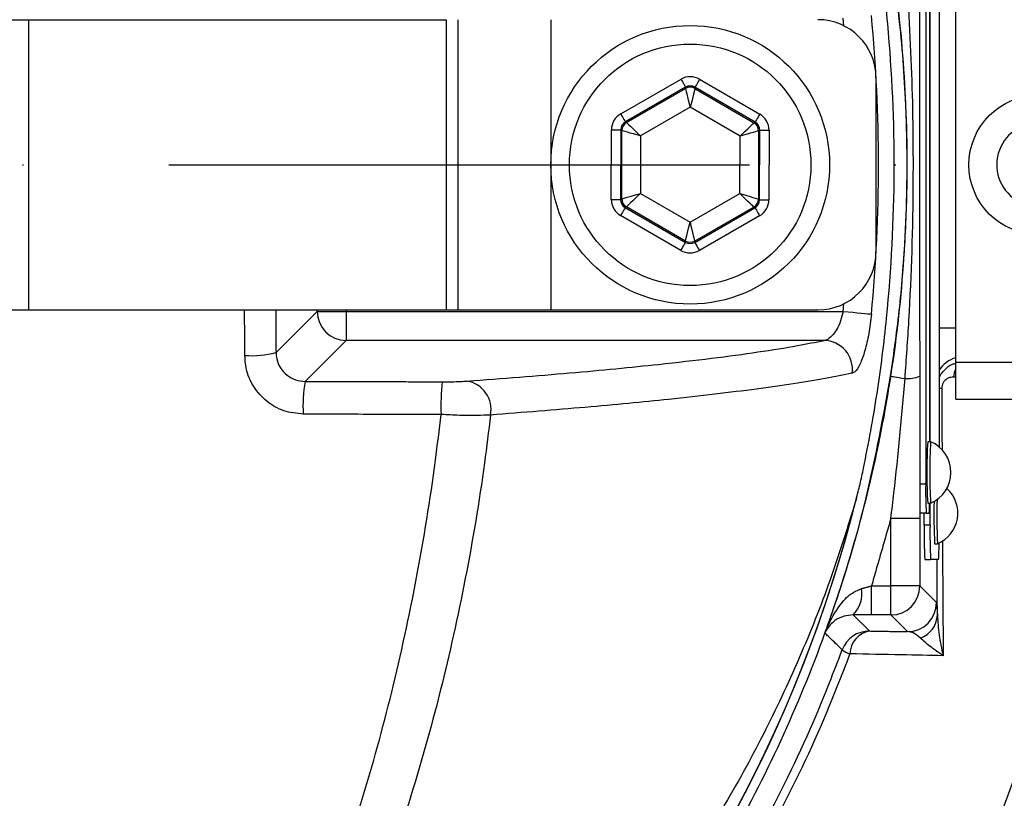
# Model space of a CAD drawing. Extents: x 0 to 10040, y 0 to 6534.
# Drawn here: x 8954 to 9038, y 1252 to 1319 of the extents above; entities that cross this region are included whole.
import ezdxf

# ---------------------------------------------------------------- set-up
doc = ezdxf.new("R2010")
doc.units = 0
doc.header["$LTSCALE"] = 5
doc.header["$MEASUREMENT"] = 0
doc.linetypes.add('GEN7', pattern=[15, 10, -2.5, 0, -2.5])
doc.layers.get('0').update_dxf_attribs({"linetype": 'CONTINUOUS'})
doc.layers.add('7', color=4, linetype='GEN7')
doc.styles.add('ISO', font='GENISO.SHX')
doc.dimstyles.new('GEN-ISO', dxfattribs={"dimtxt": 50, "dimasz": 50, "dimexe": 40, "dimexo": 1, "dimgap": 30, "dimtad": 0, "dimtih": 1, "dimtoh": 1, "dimdec": 1, "dimdsep": 46, "dimtxsty": 'ISO', "dimcen": 2, "dimclrd": 256, "dimclre": 256, "dimclrt": 2, "dimadec": 0, "dimazin": 0, "dimtp": 0.1, "dimtm": 0.1, "dimtfac": 0.05, "dimtdec": 1, "dimtix": 1, "dimtmove": 2, "dimatfit": 3, "dimfxl": 1, "dimtolj": 1, "dimarcsym": 0})

# ---------------------------------------------------------------- blocks, each defined once
blk = doc.blocks.new('*D71')
at = {"color": 3}
for p, q in [((9142.419, 1306.266), (9486.173, 1306.266)), ((9461.173, 1271.266), (9461.173, 1065.916)), ((8874.419, 1030.916), (9486.173, 1030.916))]:
    blk.add_line(p, q, dxfattribs=at)
for points in [[(9467.007, 1271.266), (9455.34, 1271.266), (9461.173, 1306.266)], [(9455.34, 1065.916), (9467.007, 1065.916), (9461.173, 1030.916)]]:
    blk.add_solid(points, dxfattribs=at)
at = {"color": 2, "insert": (9406.162, 1168.591), "char_height": 50, "attachment_point": 5, "rotation": 90, "style": 'ISO'}
blk.add_mtext('\\A1;10.8', dxfattribs=at)
blk = doc.blocks.new('*D70')
at = {"color": 3}
for p, q in [((8909.319, 1524.486), (9486.173, 1524.486)), ((9461.173, 1341.266), (9461.173, 1489.486)), ((9142.419, 1306.266), (9486.173, 1306.266))]:
    blk.add_line(p, q, dxfattribs=at)
for points in [[(9467.007, 1489.486), (9455.34, 1489.486), (9461.173, 1524.486)], [(9455.34, 1341.266), (9467.007, 1341.266), (9461.173, 1306.266)]]:
    blk.add_solid(points, dxfattribs=at)
at = {"color": 2, "insert": (9406.173, 1415.376), "char_height": 50, "attachment_point": 5, "rotation": 90, "style": 'ISO'}
blk.add_mtext('\\A1;8.6', dxfattribs=at)

msp = doc.modelspace()

# ---------------------------------------------------------------- linework, layer by layer
at = {"color": 7, "linetype": 'Continuous'}
for p, q in [((9031.698, 1333.766), (9031.698, 1278.766)), ((9032.859, 1330.572), (9032.859, 1281.96)), ((9032.047, 1282.416), (9032.047, 1330.116)), ((9032.072, 1282.416), (9032.072, 1330.116)), ((9034.294, 1289.266), (9034.294, 1323.266)), ((8942.671, 1318.766), (8954.442, 1318.766)), ((8954.442, 1318.766), (8954.442, 1293.766)), ((8954.442, 1318.766), (8990.397, 1318.766)), ((8990.397, 1318.766), (8990.397, 1293.766)), ((8991.419, 1318.766), (8991.419, 1293.766)), ((8999.419, 1318.766), (8999.419, 1293.766)), ((9024.654, 1318.238), (9024.594, 1318.894)), ((9005.439, 1310.655), (9010.631, 1313.642)), ((9012.23, 1313.639), (9017.412, 1310.636)), ((9027.419, 1313.766), (9027.419, 1298.766)), ((9011.029, 1312.948), (9005.838, 1309.962)), ((9005.937, 1309.905), (9011.029, 1312.834)), ((9011.029, 1312.834), (9011.029, 1312.948)), ((9011.829, 1312.947), (9011.829, 1312.833)), ((9017.011, 1309.944), (9011.829, 1312.947)), ((9011.829, 1312.833), (9016.912, 1309.888)), ((9011.427, 1311.218), (9007.135, 1308.749)), ((9015.711, 1308.735), (9011.427, 1311.218)), ((9004.628, 1303.283), (9004.637, 1309.271)), ((9005.437, 1309.27), (9005.428, 1303.281)), ((9005.536, 1309.213), (9005.437, 1309.27)), ((9005.526, 1303.338), (9005.536, 1309.213)), ((9005.838, 1309.962), (9005.937, 1309.905)), ((9016.912, 1309.888), (9017.011, 1309.944)), ((9017.311, 1309.194), (9017.302, 1303.319)), ((9017.41, 1309.251), (9017.311, 1309.194)), ((9017.4, 1303.262), (9017.41, 1309.251)), ((9018.21, 1309.25), (9018.2, 1303.261)), ((9007.135, 1308.749), (9007.127, 1303.797)), ((9015.703, 1303.784), (9015.711, 1308.735)), ((9005.428, 1303.281), (9005.526, 1303.338)), ((9007.127, 1303.797), (9011.411, 1301.315)), ((9011.411, 1301.315), (9015.703, 1303.784)), ((9017.302, 1303.319), (9017.4, 1303.262)), ((9005.925, 1302.645), (9005.827, 1302.588)), ((9005.827, 1302.588), (9011.008, 1299.585)), ((9011.008, 1299.699), (9005.925, 1302.645)), ((9016.901, 1302.627), (9011.808, 1299.698)), ((9011.808, 1299.584), (9016.999, 1302.57)), ((9016.999, 1302.57), (9016.901, 1302.627)), ((9010.607, 1298.893), (9005.425, 1301.896)), ((9017.398, 1301.877), (9012.207, 1298.891)), ((9011.008, 1299.585), (9011.008, 1299.699)), ((9011.808, 1299.698), (9011.808, 1299.584)), ((9024.594, 1293.639), (9024.654, 1294.294)), ((8942.671, 1293.766), (8954.442, 1293.766)), ((8954.442, 1293.766), (8990.397, 1293.766)), ((8975.752, 1290.096), (8979.295, 1293.639)), ((8979.295, 1293.639), (8979.295, 1293.766)), ((8979.295, 1293.639), (8981.791, 1293.639)), ((8981.791, 1293.766), (8981.791, 1293.639)), ((8981.791, 1293.639), (9024.594, 1293.639)), ((8981.791, 1293.639), (8981.791, 1291.142)), ((8990.397, 1293.766), (8991.419, 1293.766)), ((8991.419, 1293.766), (8999.419, 1293.766)), ((8999.419, 1293.766), (9022.419, 1293.766)), ((9032.859, 1292.228), (9034.294, 1292.228)), ((8981.791, 1291.142), (8978.26, 1287.611)), ((9022.963, 1291.142), (8981.791, 1291.142)), ((9034.294, 1286.066), (9034.294, 1289.266)), ((9034.294, 1289.266), (9048.544, 1289.266)), ((9034.294, 1286.066), (9048.544, 1286.066)), ((9031.698, 1278.766), (9031.198, 1278.766)), ((9032.072, 1275.266), (9032.072, 1277.116)), ((9031.741, 1276.266), (9031.241, 1276.266)), ((9031.572, 1275.266), (9031.572, 1276.266)), ((9031.741, 1276.266), (9032.003, 1276.266)), ((9028.697, 1269.988), (9028.697, 1275.801)), ((9031.196, 1275.801), (9028.697, 1275.801)), ((9031.196, 1275.801), (9031.196, 1269.988)), ((9031.572, 1275.266), (9032.072, 1275.266)), ((9031.624, 1272.266), (9032.124, 1272.266)), ((9032.807, 1272.266), (9032.124, 1272.266)), ((9027.031, 1269.988), (9028.697, 1269.988)), ((9027.031, 1267.489), (9027.031, 1269.988)), ((9031.196, 1269.988), (9028.697, 1269.988)), ((9028.697, 1267.489), (9028.697, 1269.988)), ((9031.196, 1269.988), (9032.631, 1268.554)), ((9028.697, 1267.489), (9027.031, 1267.489)), ((9030.131, 1266.054), (9028.697, 1267.489))]:
    msp.add_line(p, q, dxfattribs=at)
for points in [[(9010.631, 1313.642), (9010.708, 1313.508), (9010.782, 1313.379), (9010.85, 1313.26), (9010.91, 1313.155), (9010.96, 1313.069), (9010.997, 1313.004), (9011.021, 1312.964), (9011.029, 1312.948)], [(9012.23, 1313.639), (9012.153, 1313.505), (9012.078, 1313.377), (9012.01, 1313.258), (9011.949, 1313.154), (9011.899, 1313.068), (9011.862, 1313.003), (9011.838, 1312.962), (9011.829, 1312.947)], [(9011.427, 1311.218), (9011.35, 1311.53), (9011.276, 1311.83), (9011.208, 1312.107), (9011.148, 1312.351), (9011.099, 1312.552), (9011.061, 1312.703), (9011.038, 1312.799), (9011.029, 1312.834)], [(9011.829, 1312.833), (9011.82, 1312.797), (9011.796, 1312.702), (9011.759, 1312.551), (9011.709, 1312.35), (9011.648, 1312.106), (9011.579, 1311.829), (9011.504, 1311.529), (9011.427, 1311.218)], [(9005.439, 1310.655), (9005.516, 1310.522), (9005.59, 1310.393), (9005.659, 1310.274), (9005.719, 1310.169), (9005.769, 1310.083), (9005.806, 1310.018), (9005.829, 1309.977), (9005.838, 1309.962)], [(9017.412, 1310.636), (9017.335, 1310.503), (9017.26, 1310.374), (9017.191, 1310.256), (9017.131, 1310.151), (9017.081, 1310.065), (9017.043, 1310), (9017.02, 1309.96), (9017.011, 1309.944)], [(9004.637, 1309.271), (9004.792, 1309.271), (9004.94, 1309.271), (9005.077, 1309.271), (9005.198, 1309.27), (9005.298, 1309.27), (9005.372, 1309.27), (9005.42, 1309.27), (9005.437, 1309.27)], [(9007.135, 1308.749), (9006.826, 1308.838), (9006.529, 1308.924), (9006.255, 1309.004), (9006.014, 1309.074), (9005.815, 1309.132), (9005.665, 1309.175), (9005.571, 1309.203), (9005.536, 1309.213)], [(9005.937, 1309.905), (9005.963, 1309.879), (9006.034, 1309.811), (9006.146, 1309.703), (9006.295, 1309.559), (9006.476, 1309.385), (9006.681, 1309.187), (9006.903, 1308.972), (9007.135, 1308.749)], [(9015.711, 1308.735), (9015.943, 1308.957), (9016.166, 1309.171), (9016.372, 1309.369), (9016.553, 1309.543), (9016.703, 1309.686), (9016.815, 1309.794), (9016.886, 1309.862), (9016.912, 1309.888)], [(9017.311, 1309.194), (9017.276, 1309.184), (9017.181, 1309.157), (9017.032, 1309.114), (9016.833, 1309.057), (9016.591, 1308.988), (9016.317, 1308.909), (9016.02, 1308.824), (9015.711, 1308.735)], [(9017.41, 1309.251), (9017.427, 1309.251), (9017.475, 1309.251), (9017.549, 1309.251), (9017.649, 1309.251), (9017.77, 1309.25), (9017.907, 1309.25), (9018.055, 1309.25), (9018.21, 1309.25)], [(9004.628, 1303.283), (9004.782, 1303.282), (9004.931, 1303.282), (9005.068, 1303.282), (9005.189, 1303.282), (9005.288, 1303.281), (9005.363, 1303.281), (9005.41, 1303.281), (9005.428, 1303.281)], [(9005.526, 1303.338), (9005.562, 1303.348), (9005.656, 1303.375), (9005.806, 1303.418), (9006.005, 1303.475), (9006.246, 1303.545), (9006.521, 1303.623), (9006.818, 1303.709), (9007.127, 1303.797)], [(9007.127, 1303.797), (9006.895, 1303.575), (9006.672, 1303.361), (9006.466, 1303.163), (9006.284, 1302.989), (9006.135, 1302.846), (9006.023, 1302.738), (9005.952, 1302.67), (9005.925, 1302.645)], [(9015.703, 1303.784), (9016.011, 1303.694), (9016.308, 1303.608), (9016.583, 1303.528), (9016.824, 1303.458), (9017.023, 1303.4), (9017.172, 1303.357), (9017.266, 1303.33), (9017.302, 1303.319)], [(9016.901, 1302.627), (9016.874, 1302.653), (9016.804, 1302.721), (9016.692, 1302.829), (9016.543, 1302.973), (9016.362, 1303.147), (9016.157, 1303.346), (9015.934, 1303.56), (9015.703, 1303.784)], [(9017.4, 1303.262), (9017.418, 1303.262), (9017.465, 1303.262), (9017.54, 1303.262), (9017.639, 1303.262), (9017.76, 1303.262), (9017.897, 1303.261), (9018.046, 1303.261), (9018.2, 1303.261)], [(9005.827, 1302.588), (9005.818, 1302.573), (9005.794, 1302.532), (9005.757, 1302.467), (9005.707, 1302.381), (9005.646, 1302.277), (9005.577, 1302.158), (9005.503, 1302.029), (9005.425, 1301.896)], [(9016.999, 1302.57), (9017.008, 1302.555), (9017.032, 1302.514), (9017.069, 1302.449), (9017.118, 1302.363), (9017.179, 1302.258), (9017.247, 1302.139), (9017.321, 1302.011), (9017.398, 1301.877)], [(9011.008, 1299.699), (9011.017, 1299.735), (9011.041, 1299.83), (9011.079, 1299.981), (9011.129, 1300.182), (9011.189, 1300.426), (9011.258, 1300.703), (9011.333, 1301.003), (9011.411, 1301.315)], [(9011.411, 1301.315), (9011.488, 1301.003), (9011.561, 1300.702), (9011.629, 1300.425), (9011.689, 1300.181), (9011.739, 1299.98), (9011.776, 1299.829), (9011.799, 1299.734), (9011.808, 1299.698)], [(9011.008, 1299.585), (9010.999, 1299.57), (9010.976, 1299.529), (9010.938, 1299.465), (9010.888, 1299.378), (9010.828, 1299.274), (9010.759, 1299.155), (9010.685, 1299.027), (9010.607, 1298.893)], [(9011.808, 1299.584), (9011.817, 1299.569), (9011.84, 1299.528), (9011.878, 1299.463), (9011.927, 1299.377), (9011.987, 1299.272), (9012.056, 1299.153), (9012.13, 1299.024), (9012.207, 1298.891)], [(9024.594, 1293.639), (9025.016, 1293.598), (9025.426, 1293.56), (9025.812, 1293.523), (9026.163, 1293.49), (9026.468, 1293.461), (9026.719, 1293.437), (9026.908, 1293.419), (9027.03, 1293.408)], [(9028.683, 1288.051), (9028.711, 1288.047), (9028.778, 1288.036), (9028.885, 1288.02), (9029.028, 1287.997), (9029.207, 1287.97), (9029.417, 1287.937), (9029.656, 1287.9), (9029.919, 1287.859)]]:
    msp.add_lwpolyline(points, dxfattribs=at)
for centre, radius in [((8891.419, 1306.266), 162.5), ((8891.419, 1306.266), 160), ((9011.419, 1306.266), 12), ((9011.419, 1306.266), 10.4), ((9041.419, 1306.266), 6)]:
    msp.add_circle(centre, radius, dxfattribs=at)
for centre, radius, start, end in [((8891.419, 1306.266), 169.897, 326.9185, 33.0815), ((8891.419, 1306.266), 171.662, 326.9185, 31.88617), ((9022.419, 1313.766), 5, 0, 90), ((8891.419, 1306.266), 136.219, 354.58345, 5.41655), ((9011.428, 1312.141), 0.8, 59.91946, 119.89815), ((9006.336, 1309.212), 0.8, 119.91878, 179.89868), ((9016.511, 1309.195), 0.8, 359.92109, 59.89757), ((9041.419, 1306.266), 3.6, 101.93786, 256.25869), ((8891.419, 1306.266), 162.5, 270, 0), ((9006.326, 1303.337), 0.8, 179.91857, 239.89823), ((9016.502, 1303.321), 0.8, 299.92066, 359.89772), ((9011.409, 1300.391), 0.8, 239.91961, 299.89801), ((9022.419, 1298.766), 5, 270, 0), ((8981.799, 1293.647), 2.505, 180.1837, 269.81639), ((9022.886, 1288.635), 2.508, 352.83001, 88.25849), ((8973.685, 1297.769), 7.946, 265.51656, 285.07394), ((9034.961, 1287.228), 2.502, 105.47795, 147.17906), ((9030.105, 1290.905), 3.052, 266.50881, 290.71699), ((9036.038, 1287.84), 1.945, 153.74256, 175.75222), ((8990.53, 1285.474), 12.454, 170.1233, 183.15851), ((9009.182, 1285.441), 19.227, 173.62371, 182.04959), ((8991.801, 1285.195), 2.47, 348.73588, 80.46134), ((9033.429, 1284.348), 2.697, 97.34708, 102.21108), ((8891.419, 1306.266), 157.061, 325.17973, 352.61057), ((8891.419, 1306.266), 158.121, 325.17973, 352.66041), ((9079.525, 1279.766), 47.727, 176.81706, 183.18294), ((9079.502, 1279.769), 47.454, 176.80245, 183.20496), ((9030.991, 1279.766), 2.881, 293.12399, 66.87601), ((8880.259, 1289.576), 255.3, 299.0463, 357.55815), ((9067.552, 1278.141), 35.86, 179.00191, 182.99777), ((8911.419, 1306.266), 117.88, 286.42398, 346.18439), ((9031.584, 1276.266), 2.881, 293.12399, 47.64722), ((8911.419, 1306.266), 117.872, 286.42368, 345.84682), ((9021.792, 1277.086), 10.243, 355.41168, 0.17097), ((9084.579, 1276.053), 52.171, 178.66776, 182.67688), ((9085.332, 1276.101), 52.675, 178.55682, 182.70346), ((9074.588, 1274.516), 43.022, 179.00158, 182.99832), ((9075.087, 1274.516), 43.022, 179.0013, 182.99804), ((9014.414, 1273.551), 18.437, 356.00252, 0.3938), ((9023.62, 1269.32), 2.591, 315.13567, 9.87406), ((9028.696, 1269.989), 2.5, 270.02027, 359.97998), ((9030.13, 1268.555), 2.501, 270.02047, 359.97979), ((9030.491, 1267.582), 2.216, 289.91015, 357.32009), ((9026.861, 1263.608), 2.501, 90.02111, 159.70754), ((9027.237, 1264.079), 2.064, 100.52931, 178.30926), ((9025.973, 1266.523), 2.513, 234.56091, 251.46291)]:
    msp.add_arc(centre, radius, start, end, dxfattribs=at)
for centre, major_axis, ratio, start_param, end_param in [((9011.428, 1312.254), (-0.003, -1.6), 0.999797, 2.618082, 3.665103), ((9011.428, 1312.254), (0.001, 0.8), 0.999391, 5.759674, 6.806696), ((9006.238, 1309.268), (1.385, -0.802), 0.999797, 2.618082, 3.665103), ((9016.609, 1309.252), (-1.387, -0.798), 0.999797, 2.618082, 3.665103), ((9006.238, 1309.268), (0.693, -0.401), 0.999391, 2.618082, 3.665103), ((9016.609, 1309.252), (0.694, 0.399), 0.999391, 5.759674, 6.806696), ((9006.228, 1303.28), (1.387, 0.798), 0.999797, 2.618082, 3.665103), ((9006.228, 1303.28), (0.694, 0.399), 0.999391, 2.618082, 3.665103), ((9016.6, 1303.264), (0.693, -0.401), 0.999391, 5.759674, 6.806696), ((9016.6, 1303.264), (-1.385, 0.802), 0.999797, 2.618082, 3.665103), ((9011.409, 1300.278), (0.001, 0.8), 0.999391, 2.618082, 3.665103), ((9011.409, 1300.278), (0.003, 1.6), 0.999797, 2.618082, 3.665103)]:
    msp.add_ellipse(centre, major_axis=major_axis, ratio=ratio, start_param=start_param, end_param=end_param, dxfattribs=at)
for points, knots in [([(9094.561, 1158.675), (9097.398, 1163.53), (9103.062, 1173.221), (9110.255, 1188.426), (9116.447, 1203.996), (9121.533, 1219.919), (9125.524, 1236.118), (9128.4, 1252.534), (9130.107, 1268.64), (9130.719, 1284.344), (9130.463, 1299.569), (9129.185, 1314.692), (9126.957, 1329.656), (9123.78, 1344.408), (9119.553, 1359.338), (9114.188, 1374.368), (9107.607, 1389.396), (9099.998, 1403.903), (9091.507, 1417.868), (9082.028, 1431.108), (9071.669, 1443.6), (9060.779, 1454.963), (9049.491, 1465.234), (9037.908, 1474.444), (9025.776, 1482.904), (9013.045, 1490.392), (8999.865, 1496.949), (8985.917, 1502.749), (8971.222, 1507.673), (8955.814, 1511.606), (8940.184, 1514.396), (8924.399, 1516.022), (8908.555, 1516.495), (8892.747, 1515.912), (8877.529, 1514.13), (8862.977, 1511.348), (8849.132, 1507.682), (8835.625, 1503.078), (8822.507, 1497.572), (8809.917, 1491.189), (8800.636, 1485.749), (8795.603, 1482.441), (8794.452, 1481.684)], [0, 0, 0, 0, 0.027607, 0.055107, 0.082517, 0.109856, 0.137145, 0.164404, 0.191653, 0.216636, 0.241553, 0.266376, 0.29112, 0.315801, 0.340437, 0.367281, 0.394113, 0.420945, 0.447677, 0.4743, 0.500834, 0.527302, 0.551525, 0.575727, 0.599924, 0.624102, 0.648177, 0.672152, 0.698216, 0.724212, 0.750167, 0.77611, 0.802063, 0.827942, 0.8537, 0.87721, 0.90063, 0.923965, 0.947226, 0.970425, 0.993234, 1, 1, 1, 1]), ([(8983.7, 1209.009), (8981.125, 1207.195), (8975.976, 1203.567), (8967.492, 1198.76), (8958.385, 1194.503), (8948.651, 1190.955), (8938.663, 1188.218), (8927.393, 1186.166), (8914.839, 1184.915), (8901.023, 1184.527), (8887.174, 1185.189), (8873.994, 1186.818), (8861.553, 1189.294), (8849.867, 1192.438), (8838.416, 1196.335), (8827.287, 1200.95), (8816.478, 1206.293), (8806.044, 1212.37), (8796.008, 1219.148), (8786.472, 1226.546), (8777.489, 1234.501), (8769.982, 1242.11), (8763.742, 1249.135), (8758.663, 1255.523), (8754.057, 1262.297), (8750.023, 1269.661), (8746.728, 1277.628), (8744.191, 1286.072), (8742.527, 1294.774), (8741.802, 1303.629), (8741.99, 1312.515), (8743.017, 1320.731), (8744.686, 1328.192), (8746.777, 1334.893), (8749.474, 1341.6), (8752.88, 1348.191), (8756.977, 1354.595), (8761.514, 1360.654), (8767.67, 1367.939), (8775.658, 1376.319), (8785.789, 1385.474), (8796.63, 1393.893), (8808.048, 1401.456), (8819.997, 1408.109), (8832.393, 1413.847), (8845.223, 1418.672), (8857.961, 1422.401), (8870.501, 1425.093), (8882.753, 1426.869), (8895.079, 1427.824), (8906.723, 1427.926), (8917.626, 1427.376), (8927.781, 1426.282), (8937.816, 1424.498), (8947.65, 1421.929), (8957.216, 1418.504), (8966.465, 1414.298), (8975.342, 1409.335), (8980.972, 1405.54), (8983.696, 1403.526), (8983.7, 1403.523)], [0, 0, 0, 0, 0.015332, 0.030665, 0.047482, 0.064359, 0.08124, 0.098061, 0.120381, 0.142779, 0.165173, 0.187488, 0.20692, 0.226431, 0.245971, 0.265487, 0.284925, 0.304718, 0.324581, 0.344473, 0.364345, 0.384147, 0.397765, 0.411419, 0.425032, 0.438592, 0.452869, 0.467188, 0.481462, 0.495739, 0.510063, 0.524341, 0.535725, 0.547132, 0.558517, 0.571078, 0.583684, 0.596324, 0.60893, 0.631492, 0.65412, 0.676743, 0.699297, 0.721397, 0.743571, 0.765741, 0.787834, 0.807727, 0.827678, 0.847629, 0.867524, 0.884122, 0.900759, 0.917379, 0.933954, 0.950432, 0.966967, 0.983501, 0.999978, 1, 1, 1, 1]), ([(8984.576, 1401.936), (8984.189, 1402.228), (8981.119, 1404.543), (8975.134, 1408.582), (8966.333, 1413.526), (8957.16, 1417.716), (8947.658, 1421.138), (8937.874, 1423.714), (8927.873, 1425.51), (8917.753, 1426.617), (8906.869, 1427.182), (8895.231, 1427.095), (8882.896, 1426.148), (8870.637, 1424.375), (8858.091, 1421.68), (8845.351, 1417.94), (8832.523, 1413.098), (8820.133, 1407.338), (8808.2, 1400.662), (8796.809, 1393.077), (8786.003, 1384.639), (8775.911, 1375.466), (8767.978, 1367.09), (8761.887, 1359.839), (8757.422, 1353.848), (8753.39, 1347.518), (8750.046, 1341.015), (8747.403, 1334.407), (8745.357, 1327.818), (8743.725, 1320.484), (8742.72, 1312.408), (8742.536, 1303.674), (8743.246, 1294.97), (8744.873, 1286.415), (8747.355, 1278.114), (8750.585, 1270.263), (8754.551, 1262.989), (8759.09, 1256.282), (8764.099, 1249.954), (8770.276, 1242.959), (8777.734, 1235.352), (8786.685, 1227.379), (8796.192, 1219.963), (8806.202, 1213.167), (8816.617, 1207.07), (8827.416, 1201.708), (8838.544, 1197.076), (8849.997, 1193.166), (8861.686, 1190.014), (8874.132, 1187.535), (8887.318, 1185.912), (8901.173, 1185.264), (8914.994, 1185.671), (8927.526, 1186.944), (8938.746, 1189.011), (8948.658, 1191.747), (8958.318, 1195.288), (8967.568, 1199.634), (8976.389, 1204.682), (8981.847, 1208.625), (8984.576, 1210.597)], [0, 0, 0, 0, 0.002364, 0.01872, 0.035134, 0.051548, 0.067905, 0.084427, 0.100995, 0.11758, 0.134126, 0.154031, 0.173994, 0.193955, 0.213858, 0.235956, 0.25813, 0.280309, 0.302413, 0.32494, 0.347536, 0.370138, 0.392672, 0.405128, 0.417616, 0.430072, 0.442482, 0.453674, 0.464888, 0.476079, 0.490111, 0.504189, 0.518221, 0.532252, 0.546328, 0.560362, 0.573781, 0.587252, 0.600764, 0.61424, 0.634021, 0.653874, 0.673746, 0.693589, 0.713363, 0.732807, 0.752331, 0.771879, 0.791398, 0.810838, 0.833158, 0.85556, 0.877965, 0.900292, 0.916997, 0.933762, 0.950522, 0.967223, 0.983612, 1, 1, 1, 1]), ([(8945.787, 1419.849), (8948.336, 1419.022), (8953.434, 1417.369), (8961.629, 1413.916), (8970.309, 1409.465), (8979.28, 1403.786), (8987.72, 1397.346), (8995.401, 1390.322), (9002.291, 1382.791), (9008.413, 1374.855), (9013.855, 1366.438), (9018.583, 1357.574), (9022.537, 1348.303), (9025.707, 1338.686), (9028.059, 1328.838), (9029.562, 1318.87), (9030.192, 1308.845), (9029.981, 1298.825), (9028.938, 1288.857), (9027.065, 1279.022), (9024.351, 1269.386), (9020.835, 1260), (9016.551, 1250.939), (9011.529, 1242.279), (9005.778, 1234.084), (8999.353, 1226.392), (8992.312, 1219.259), (8984.323, 1212.425), (8975.88, 1206.447), (8967.081, 1201.319), (8958.497, 1197.206), (8951.34, 1194.425), (8947.052, 1193.08), (8945.787, 1192.683)], [0, 0, 0, 0, 0.026526, 0.053052, 0.0879563, 0.1230006, 0.158045, 0.1929494, 0.2259151, 0.2589987, 0.2920822, 0.325048, 0.3583482, 0.39177, 0.4251916, 0.4584918, 0.4914562, 0.5245384, 0.5576205, 0.5905847, 0.623549, 0.6566311, 0.689713, 0.7226771, 0.7556416, 0.7887237, 0.8218058, 0.85477, 0.8927046, 0.9240774, 0.9555008, 0.9868736, 1, 1, 1, 1]), ([(9031.356, 1415.536), (9031.356, 1415.536), (9032.827, 1412.962), (9036.706, 1408.417), (9042.289, 1399.274), (9048.475, 1388.37), (9054.471, 1375.308), (9059.507, 1361.852), (9063.354, 1348.595), (9066.108, 1335.638), (9067.861, 1323.054), (9068.691, 1310.378), (9068.542, 1297.28), (9067.25, 1283.845), (9064.721, 1269.618), (9060.935, 1255.082), (9055.781, 1240.375), (9049.491, 1226.11), (9042.946, 1214.339), (9037.065, 1204.622), (9033.046, 1199.879), (9031.515, 1197.2), (9031.515, 1197.2)], [0, 0, 0, 0, 0, 0.037933, 0.075867, 0.136976, 0.198261, 0.259549, 0.32066, 0.374713, 0.42891, 0.483086, 0.537109, 0.596337, 0.655575, 0.72183, 0.788309, 0.854786, 0.921038, 0.960519, 1, 1, 1, 1, 1]), ([(9025.713, 1277.445), (9025.827, 1277.879), (9026.057, 1278.752), (9026.699, 1281.808), (9027.574, 1286.546), (9028.633, 1295.09), (9029.194, 1305.734), (9028.711, 1316.54), (9027.671, 1325.404), (9026.749, 1330.473), (9026.071, 1333.723), (9025.832, 1334.634), (9025.713, 1335.088)], [0, 0, 0, 0, 0.023896, 0.048035, 0.160536, 0.273108, 0.490888, 0.708669, 0.829326, 0.949904, 0.975083, 1, 1, 1, 1]), ([(9028.683, 1288.051), (9028.965, 1290.056), (9029.529, 1294.068), (9029.989, 1300.146), (9030.155, 1306.264), (9029.975, 1312.913), (9029.474, 1318.99), (9028.897, 1323.001), (9028.683, 1324.481)], [0, 0, 0, 0, 0.16606, 0.332152, 0.499953, 0.667754, 0.877337, 1, 1, 1, 1]), ([(9029.919, 1287.859), (9030.038, 1289.521), (9030.443, 1295.165), (9030.7, 1304.136), (9030.572, 1314.757), (9030.137, 1321.366), (9029.919, 1324.673)], [0, 0, 0, 0, 0.135704, 0.460812, 0.730152, 1, 1, 1, 1]), ([(9031.184, 1324.482), (9031.18, 1321.155), (9031.17, 1312.653), (9031.169, 1300.478), (9031.18, 1291.676), (9031.184, 1288.051)], [0, 0, 0, 0, 0.274306, 0.70107, 1, 1, 1, 1]), ([(9024.594, 1293.639), (9024.526, 1293.357), (9024.39, 1292.786), (9024.038, 1292.051), (9023.624, 1291.487), (9023.249, 1291.202), (9023.034, 1291.157), (9022.963, 1291.142)], [0, 0, 0, 0, 0.209047, 0.424142, 0.649674, 0.883709, 1, 1, 1, 1]), ([(9027.03, 1293.408), (9026.962, 1292.838), (9026.826, 1291.7), (9026.47, 1290.19), (9026.048, 1289.03), (9025.664, 1288.444), (9025.447, 1288.353), (9025.375, 1288.322)], [0, 0, 0, 0, 0.217863, 0.435274, 0.657606, 0.885981, 1, 1, 1, 1]), ([(8992.211, 1287.631), (8995.229, 1287.864), (9001.267, 1288.328), (9008.083, 1288.995), (9013.363, 1289.602), (9017.347, 1290.141), (9020.561, 1290.655), (9022.222, 1290.992), (9022.963, 1291.142)], [0, 0, 0, 0, 0.216923, 0.433847, 0.582627, 0.731526, 0.880307, 1, 1, 1, 1]), ([(8978.094, 1284.788), (8977.531, 1284.846), (8976.404, 1284.961), (8974.9, 1285.836), (8973.762, 1287.118), (8973.156, 1288.537), (8973.09, 1289.474), (8973.064, 1289.847)], [0, 0, 0, 0, 0.213446, 0.427352, 0.642127, 0.857958, 1, 1, 1, 1]), ([(8975.752, 1290.096), (8975.765, 1289.913), (8975.799, 1289.452), (8976.103, 1288.755), (8976.671, 1288.125), (8977.42, 1287.696), (8977.98, 1287.639), (8978.26, 1287.611)], [0, 0, 0, 0, 0.141578, 0.356929, 0.571626, 0.78587, 1, 1, 1, 1]), ([(9032.859, 1287.872), (9032.879, 1287.928), (9032.977, 1288.202), (9033.349, 1288.648), (9033.828, 1289.059), (9034.195, 1289.148), (9034.294, 1289.172)], [0, 0, 0, 0, 0.086008, 0.421646, 0.84375, 1, 1, 1, 1]), ([(9025.375, 1288.322), (9024.625, 1288.169), (9023.116, 1287.86), (9020.34, 1287.403), (9017.175, 1286.948), (9013.599, 1286.5), (9008.816, 1285.971), (9002.574, 1285.368), (8997.013, 1284.931), (8994.224, 1284.712)], [0, 0, 0, 0, 0.119682, 0.240939, 0.362196, 0.484503, 0.60681, 0.802846, 1, 1, 1, 1]), ([(9023.022, 1265.924), (9023.23, 1266.509), (9024.606, 1270.38), (9026.801, 1277.698), (9028.054, 1284.591), (9028.683, 1288.051)], [0, 0, 0, 0, 0.081421, 0.53891, 1, 1, 1, 1]), ([(9031.184, 1288.051), (9031.189, 1284.726), (9031.195, 1280.647), (9031.196, 1276.557), (9031.196, 1275.801)], [0, 0, 0, 0, 0.815228, 1, 1, 1, 1]), ([(9034.098, 1287.984), (9033.942, 1287.97), (9033.685, 1287.949), (9033.376, 1287.736), (9033.201, 1287.507), (9033.101, 1287.266), (9033.09, 1287.103), (9033.085, 1287.022)], [0, 0, 0, 0, 0.3523382, 0.5765376, 0.7389528, 0.8694705, 1, 1, 1, 1]), ([(8990.073, 1287.577), (8990.341, 1287.578), (8990.887, 1287.579), (8991.657, 1287.598), (8992.026, 1287.62), (8992.211, 1287.631)], [0, 0, 0, 0, 0.324019, 0.661977, 1, 1, 1, 1]), ([(9028.697, 1275.801), (9028.787, 1276.535), (9029.283, 1280.546), (9029.633, 1284.571), (9029.919, 1287.859)], [0, 0, 0, 0, 0.182987, 1, 1, 1, 1]), ([(9033.085, 1287.022), (9033.088, 1286.031), (9033.094, 1284.227), (9033.103, 1282.446), (9033.107, 1281.643)], [0, 0, 0, 0, 0.549605, 1, 1, 1, 1]), ([(8969.278, 1218.906), (8970.29, 1220.738), (8972.315, 1224.401), (8975.123, 1230.205), (8977.756, 1236.234), (8980.498, 1243.301), (8983.227, 1251.469), (8985.817, 1260.884), (8987.939, 1270.675), (8989.25, 1278.711), (8989.811, 1283.44), (8989.967, 1284.754)], [0, 0, 0, 0, 0.09762, 0.195238, 0.293878, 0.392517, 0.529205, 0.665887, 0.805993, 0.946093, 1, 1, 1, 1]), ([(8994.224, 1284.712), (8994.056, 1283.335), (8993.477, 1278.599), (8992.137, 1270.615), (8989.964, 1260.821), (8987.262, 1251.246), (8984.376, 1242.871), (8981.5, 1235.699), (8978.754, 1229.612), (8975.804, 1223.712), (8973.66, 1219.971), (8972.589, 1218.1)], [0, 0, 0, 0, 0.055771, 0.191692, 0.327618, 0.467071, 0.606532, 0.704361, 0.802191, 0.901095, 1, 1, 1, 1]), ([(8989.967, 1284.754), (8988.302, 1284.758), (8984.342, 1284.767), (8980.387, 1284.781), (8978.094, 1284.788)], [0, 0, 0, 0, 0.420505, 1, 1, 1, 1]), ([(8994.224, 1284.712), (8993.855, 1284.694), (8993.118, 1284.657), (8991.586, 1284.673), (8990.498, 1284.727), (8989.967, 1284.754)], [0, 0, 0, 0, 0.338591, 0.67664, 1, 1, 1, 1]), ([(9025.713, 1277.445), (9024.994, 1275.12), (9023.556, 1270.469), (9020.855, 1263.723), (9017.764, 1257.138), (9013.873, 1250.066), (9009.057, 1242.644), (9003.127, 1234.966), (8996.508, 1227.765), (8989.161, 1220.931), (8983.738, 1216.911), (8980.963, 1214.854)], [0, 0, 0, 0, 0.091751, 0.18351, 0.276594, 0.369679, 0.492783, 0.615889, 0.741922, 0.867953, 1, 1, 1, 1]), ([(9033.145, 1273.909), (9033.147, 1273.364), (9033.16, 1270.681), (9033.183, 1267.388), (9033.202, 1264.638), (9033.206, 1263.98)], [0, 0, 0, 0, 0.16234, 0.799661, 1, 1, 1, 1]), ([(9023.022, 1265.924), (9023.024, 1265.928), (9023.1, 1266.132), (9023.443, 1266.97), (9024.126, 1268.148), (9025.111, 1269.299), (9025.866, 1269.63), (9026.172, 1269.765)], [0, 0, 0, 0, 0.00255, 0.130042, 0.540334, 0.813608, 1, 1, 1, 1]), ([(9032.631, 1268.554), (9032.642, 1268.515), (9032.667, 1268.424), (9032.691, 1267.824), (9032.704, 1267.478)], [0, 0, 0, 0, 0.422712, 1, 1, 1, 1]), ([(9025.456, 1267.493), (9025.182, 1267.467), (9024.509, 1267.403), (9023.733, 1266.943), (9023.259, 1266.42), (9023.064, 1266.024), (9023.023, 1265.926), (9023.022, 1265.924)], [0, 0, 0, 0, 0.188126, 0.4621, 0.870751, 0.997462, 1, 1, 1, 1]), ([(9032.704, 1267.478), (9032.743, 1266.911), (9032.82, 1265.779), (9033.067, 1264.584), (9033.205, 1263.984), (9033.206, 1263.98)], [0, 0, 0, 0, 0.499385, 0.996589, 1, 1, 1, 1]), ([(9024.515, 1264.476), (9024.486, 1264.504), (9024.338, 1264.648), (9024.016, 1264.961), (9023.636, 1265.33), (9023.287, 1265.669), (9023.111, 1265.838), (9023.022, 1265.924)], [0, 0, 0, 0, 0.0595314, 0.2976548, 0.6488277, 0.8215413, 1, 1, 1, 1]), ([(9031.245, 1265.498), (9031.037, 1265.675), (9030.671, 1265.985), (9030.294, 1266.033), (9030.131, 1266.054)], [0, 0, 0, 0, 0.569885, 1, 1, 1, 1]), ([(9033.206, 1263.98), (9033.204, 1263.981), (9032.8, 1264.253), (9032.029, 1264.787), (9031.507, 1265.26), (9031.245, 1265.498)], [0, 0, 0, 0, 0.003107, 0.49959, 1, 1, 1, 1]), ([(8990.292, 1215.226), (8992, 1216.747), (8995.42, 1219.795), (9000.946, 1225.485), (9006.768, 1232.34), (9012.667, 1240.602), (9017.886, 1249.432), (9021.798, 1257.475), (9023.782, 1262.585), (9024.515, 1264.476)], [0, 0, 0, 0, 0.113496, 0.227364, 0.393033, 0.558702, 0.729288, 0.899873, 1, 1, 1, 1]), ([(9025.174, 1264.14), (9024.433, 1262.235), (9022.456, 1257.15), (9018.563, 1249.159), (9013.35, 1240.327), (9007.414, 1231.972), (9002.976, 1226.722), (8997.884, 1221.209), (8994.878, 1218.413), (8991.91, 1215.651)], [0, 0, 0, 0, 0.103023, 0.27502, 0.447643, 0.620271, 0.792273, 0.79485, 1, 1, 1, 1]), ([(9033.206, 1263.98), (9032.006, 1264.004), (9029.331, 1264.057), (9026.651, 1264.111), (9025.174, 1264.14)], [0, 0, 0, 0, 0.448553, 1, 1, 1, 1])]:
    msp.add_open_spline(points, degree=3, knots=knots, dxfattribs=at)
for points in [[(8973.064, 1289.847), (8973.049, 1293.766)], [(8975.737, 1293.766), (8975.752, 1290.096)], [(9034.294, 1287.977), (9034.098, 1287.984)], [(8978.26, 1287.611), (8990.073, 1287.577)], [(9032.122, 1282.416), (9031.872, 1282.416)], [(9031.872, 1277.116), (9032.122, 1277.116)], [(9028.697, 1275.801), (9027.031, 1269.988)], [(9032.465, 1273.616), (9032.715, 1273.616)], [(9032.704, 1267.478), (9032.685, 1272.266)], [(9026.172, 1269.765), (9027.031, 1269.988)], [(9025.456, 1267.493), (9026.86, 1266.109)], [(9027.031, 1267.489), (9025.456, 1267.493)], [(9026.86, 1266.109), (9030.131, 1266.054)]]:
    msp.add_open_spline(points, degree=1, dxfattribs=at)
at = {"layer": '7'}
msp.add_line((8891.419, 1306.266), (9141.419, 1306.266), dxfattribs=at)

# ---------------------------------------------------------------- dimensions: what is measured, and where the dimension line sits
for base, p2, picture, middle in [((9461.173, 1524.486), (8908.319, 1524.486), '*D70', (9406.173, 1415.376)), ((9461.173, 1030.916), (8873.419, 1030.916), '*D71', (9406.162, 1168.591))]:
    dim = msp.add_linear_dim(base=base, p1=(9141.419, 1306.266), p2=p2, angle=90, dimstyle='GEN-ISO', override={"dimasz": 35, "dimexe": 25, "dimtad": 1, "dimtih": 0, "dimtoh": 0, "dimlfac": 0.03937, "dimclrd": 3, "dimclre": 3, "dimadec": 2, "dimazin": 2, "dimlwd": 25, "dimlwe": 25})
    dim.commit()
    dim.dimension.update_dxf_attribs({"geometry": picture, "text_midpoint": middle})

doc.saveas('drawing.dxf')
